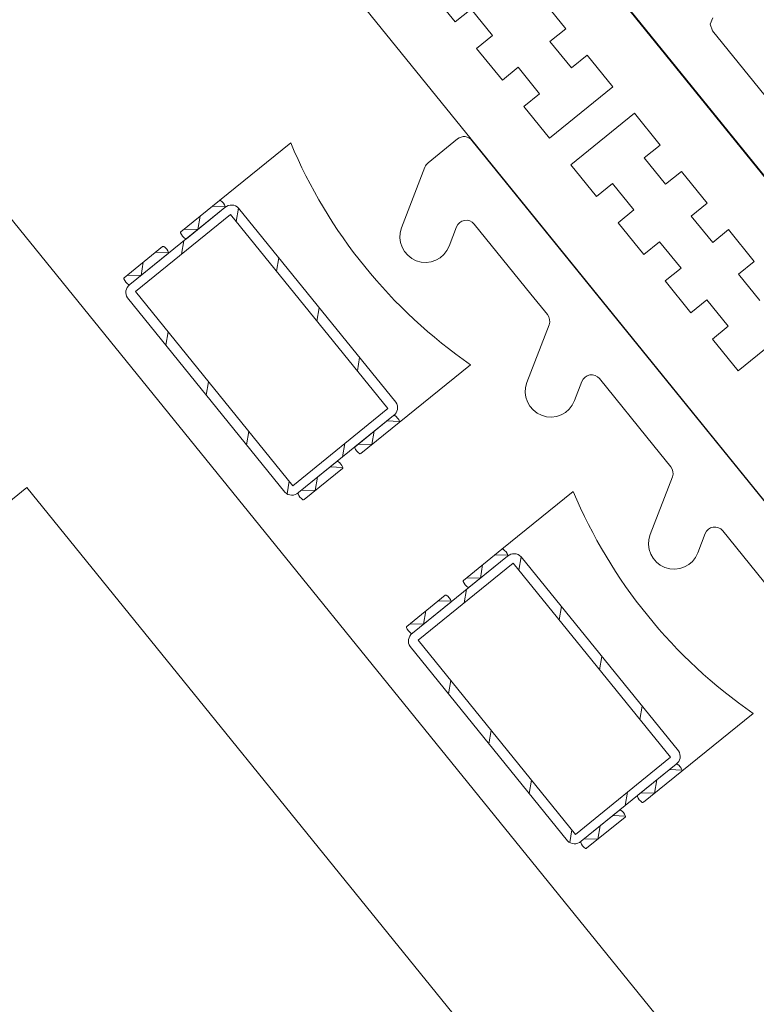
# Model space of a CAD drawing. Units: metres. Extents: x 5876 to 6372, y 343884 to 344372.
# Drawn here: x 6007 to 6007, y 344093 to 344093 of the extents above; entities that cross this region are included whole.
import ezdxf

# ---------------------------------------------------------------- set-up
doc = ezdxf.new("R2010")
doc.units = ezdxf.units.M
doc.layers.add('A_01_Bebauung_Bestand', color=7, linetype='CONTINUOUS', lineweight=20)

msp = doc.modelspace()

# ---------------------------------------------------------------- hatches: boundary and pattern name
at = {"layer": 'A_01_Bebauung_Bestand'}
h = msp.add_hatch(dxfattribs=at)
h.set_pattern_fill('MUSTER', color=256, scale=0.07499999999999998, angle=39.01464300600596, style=0, pattern_type=2)
h.set_pattern_definition([(39.01464300600597, (5908.843551786081, 344104.5122181766), (0.01105995876391838, 0.1054878064618865), [0.07499999999999998, -0.07499999999999998]), (129.0146430060059, (5908.843551786081, 344104.5122181766), (-0.1054878064618867, 0.01105995876391837), [0.07500000000000012, -0.07500000000000012])])
h.paths.add_polyline_path([(6005.515670197808, 344091.8069156314), (6007.278043007768, 344093.2348029098), (6007.215091109236, 344093.31250142), (6005.452718299184, 344091.8846141415)], flags=0)

# ---------------------------------------------------------------- linework, layer by layer
for p, q in [((6007.278043007768, 344093.2348029098), (6007.215091109236, 344093.31250142)), ((6007.23191818982, 344093.3052348583), (6007.235414622725, 344093.3080676937)), ((6007.242143785849, 344093.3070895669), (6007.24359365969, 344093.3082642653)), ((6007.244296911625, 344093.3081905323), (6007.268981185122, 344093.2777239167)), ((6007.240850784697, 344093.3039056566), (6007.24199170919, 344093.3068801389)), ((6007.230037886015, 344093.3037114225), (6007.23191818982, 344093.3052348583)), ((6007.227531693799, 344093.3011178132), (6007.232193604435, 344093.3048949272)), ((6007.232193604435, 344093.3048949272), (6007.230313300559, 344093.3033714911)), ((6007.23221094147, 344093.304946988), (6007.23159185619, 344093.3049704602)), ((6007.232744433567, 344093.3042150654), (6007.232857511653, 344093.3048697559)), ((6007.240569119081, 344093.2953516881), (6007.232857511653, 344093.3048697559)), ((6007.232857511653, 344093.3048697559), (6007.240569119081, 344093.2953516881)), ((6007.22780710824, 344093.3007778824), (6007.232469018824, 344093.3045549965)), ((6007.230860258265, 344093.3038146406), (6007.230973336315, 344093.3044693311)), ((6007.232469018824, 344093.3045549965), (6007.240180626679, 344093.2950369288)), ((6007.230860258265, 344093.3038146406), (6007.230196351128, 344093.3038398118)), ((6007.243546805149, 344093.303953681), (6007.24318496467, 344093.3030103333)), ((6007.230066500309, 344093.3026084582), (6007.230179578277, 344093.3032631488)), ((6007.227256279322, 344093.301457744), (6007.229136583083, 344093.3029811803)), ((6007.229429335012, 344093.3026933104), (6007.228810249343, 344093.3027167824)), ((6007.229411997789, 344093.3026412493), (6007.227531693799, 344093.3011178132)), ((6007.228078651519, 344093.3015609625), (6007.228191729705, 344093.3022156532)), ((6007.234723066327, 344093.3017729335), (6007.234836144545, 344093.3024276243)), ((6007.228078651519, 344093.3015609625), (6007.227414744422, 344093.301586134)), ((6007.235518715984, 344093.2912598149), (6007.22780710824, 344093.3007778824)), ((6007.235130223324, 344093.2909450553), (6007.227418615707, 344093.3004631228)), ((6007.236701702057, 344093.2993307986), (6007.23681477989, 344093.2999854891)), ((6007.22929578405, 344093.2981462239), (6007.229408862236, 344093.2988009146)), ((6007.246992764778, 344093.2963249048), (6007.248078286783, 344093.2991549478)), ((6007.238680337266, 344093.2968886638), (6007.238793415263, 344093.2975433543)), ((6007.244227888707, 344093.2971899025), (6007.240731455494, 344093.2943570668)), ((6007.231274419689, 344093.2957040889), (6007.231387497714, 344093.2963587798)), ((6007.249688785414, 344093.2963729289), (6007.249326944837, 344093.2954295817)), ((6007.240180626679, 344093.2950369288), (6007.235518715984, 344093.2912598149)), ((6007.240456041121, 344093.2946969977), (6007.235794130398, 344093.2909198838)), ((6007.238575737071, 344093.2931735619), (6007.240456041121, 344093.2946969977)), ((6007.240731455494, 344093.2943570668), (6007.238851151799, 344093.2928336309)), ((6007.240748792743, 344093.2944091275), (6007.240129707483, 344093.2944326001)), ((6007.233253054967, 344093.2932619542), (6007.233366133167, 344093.2939166448)), ((6007.23939810945, 344093.2932767802), (6007.239511187566, 344093.2939314706)), ((6007.237951279856, 344093.2926676219), (6007.238064357972, 344093.2933223123)), ((6007.23939810945, 344093.2932767802), (6007.238734202314, 344093.2933019515)), ((6007.235794130398, 344093.2909198838), (6007.237674434387, 344093.2924433199)), ((6007.237949848957, 344093.2921033888), (6007.236069545153, 344093.2905799531)), ((6007.237967186023, 344093.2921554497), (6007.237348100689, 344093.2921789218)), ((6007.236616502688, 344093.291023102), (6007.236729580721, 344093.2916777924)), ((6007.253036147192, 344093.288865848), (6007.254121668922, 344093.2916958906)), ((6007.235237515267, 344093.2908535604), (6007.235344766058, 344093.2914745132)), ((6007.236616502688, 344093.291023102), (6007.235952595667, 344093.2910482736)), ((6007.245767607596, 344093.2881411858), (6007.249264040372, 344093.2909740215)), ((6007.255732167551, 344093.2889138721), (6007.255370327125, 344093.2879705246)), ((6007.241381111605, 344093.2840241411), (6007.246043022028, 344093.2878012549)), ((6007.243887303568, 344093.2866177501), (6007.245767607596, 344093.2881411858)), ((6007.246043022028, 344093.2878012549), (6007.244162718254, 344093.2862778193)), ((6007.246060359212, 344093.2878533158), (6007.245441273922, 344093.2878767882)), ((6007.246593851151, 344093.287121393), (6007.246706929147, 344093.2877760835)), ((6007.254418536823, 344093.2782580159), (6007.246706929147, 344093.2877760835)), ((6007.246706929147, 344093.2877760835), (6007.254418536823, 344093.2782580159)), ((6007.241656525951, 344093.28368421), (6007.246318436587, 344093.287461324)), ((6007.244709676007, 344093.2867209683), (6007.244822753973, 344093.2873756586)), ((6007.246318436587, 344093.287461324), (6007.254030044339, 344093.2779432566)), ((6007.244709676007, 344093.2867209683), (6007.244045768707, 344093.2867461396)), ((6007.241105696921, 344093.2843640722), (6007.242986000794, 344093.285887508)), ((6007.243915917862, 344093.2855147857), (6007.24402899598, 344093.2861694763)), ((6007.243261415534, 344093.2855475773), (6007.241381111605, 344093.2840241411)), ((6007.243278752569, 344093.2855996381), (6007.242659667018, 344093.2856231101)), ((6007.248572484055, 344093.2846792614), (6007.248685562044, 344093.2853339517)), ((6007.241928069324, 344093.2844672905), (6007.242041147173, 344093.2851219805)), ((6007.241928069324, 344093.2844672905), (6007.241264162046, 344093.2844924618)), ((6007.248979641007, 344093.2738513831), (6007.241268033486, 344093.2833694505)), ((6007.24936813354, 344093.2741661426), (6007.241656525951, 344093.28368421)), ((6007.250551119616, 344093.2822371266), (6007.250664197468, 344093.2828918168)), ((6007.243145201756, 344093.2810525518), (6007.243258279978, 344093.2817072424)), ((6007.252529755066, 344093.2797949914), (6007.252642832947, 344093.280449682)), ((6007.258077306413, 344093.2800962303), (6007.254580873273, 344093.2772633945)), ((6007.245123837254, 344093.2786104167), (6007.245236915349, 344093.2792651074)), ((6007.254030044339, 344093.2779432566), (6007.24936813354, 344093.2741661426)), ((6007.25430545868, 344093.2776033257), (6007.249643548095, 344093.2738262115)), ((6007.25242515494, 344093.2760798897), (6007.25430545868, 344093.2776033257)), ((6007.254580873273, 344093.2772633945), (6007.25270056936, 344093.2757399585)), ((6007.254598210588, 344093.2773154557), (6007.253979124955, 344093.2773389276)), ((6007.247102472665, 344093.2761682819), (6007.247215550828, 344093.2768229726)), ((6007.253247527193, 344093.276183108), (6007.253360605158, 344093.2768377983)), ((6007.251800697576, 344093.2755739497), (6007.251913775567, 344093.2762286402)), ((6007.253247527193, 344093.276183108), (6007.252583619929, 344093.2762082792)), ((6007.249643548095, 344093.2738262115), (6007.251523852062, 344093.2753496476)), ((6007.251799266654, 344093.2750097165), (6007.24991896279, 344093.2734862808)), ((6007.251816603895, 344093.2750617777), (6007.251197518446, 344093.2750852495)), ((6007.249086932842, 344093.2737598879), (6007.249194183551, 344093.2743808407)), ((6007.250465920507, 344093.2739294299), (6007.250578998449, 344093.2745841202)), ((6007.250465920507, 344093.2739294299), (6007.24980201345, 344093.2739546016))]:
    msp.add_line(p, q, dxfattribs=at)
for points in [[(6007.2769483023, 344093.2838074008), (6007.238736499989, 344093.3309703966)], [(6007.230966649043, 344093.3246752069), (6007.269178451281, 344093.2775122112)], [(6007.247636163242, 344093.3152204253), (6007.248895201351, 344093.3136664554), (6007.248118216316, 344093.3130369364), (6007.249169512978, 344093.3117393713), (6007.249946498041, 344093.3123688902), (6007.251205535774, 344093.31081492), (6007.248097595728, 344093.3082968441), (6007.246838557547, 344093.3098508141), (6007.247615542815, 344093.3104803333), (6007.247615542815, 344093.3104803333), (6007.246564246149, 344093.3117778982), (6007.245787260845, 344093.311148379), (6007.244528222906, 344093.3127023493), (6007.245305208045, 344093.3133318683), (6007.244253911269, 344093.3146294334), (6007.243476926261, 344093.3139999146), (6007.242217888223, 344093.3155538848)], [(6007.252097842235, 344093.314510903), (6007.276782115535, 344093.2840442877)], [(6007.258876301772, 344093.3101158614), (6007.256087989737, 344093.3135573415), (6007.25597655615, 344093.3138806992), (6007.256099043553, 344093.3142000336)], [(6007.26044687481, 344093.2994087787), (6007.257338934154, 344093.2968907028), (6007.256079896467, 344093.298444673), (6007.256079896467, 344093.298444673), (6007.256856881326, 344093.2990741917), (6007.255805584825, 344093.3003717572), (6007.255028599616, 344093.2997422379), (6007.253769561687, 344093.3012962079), (6007.254546546888, 344093.3019257272), (6007.253495250147, 344093.3032232925), (6007.252718264989, 344093.3025937731), (6007.251459227067, 344093.3041477436), (6007.252236212129, 344093.3047772625), (6007.251184915303, 344093.3060748276), (6007.250407930255, 344093.3054453087), (6007.24914889221, 344093.3069992788), (6007.25225683284, 344093.309517355), (6007.253515870747, 344093.3079633845), (6007.252738885532, 344093.3073338654), (6007.253790182378, 344093.3060363007), (6007.254567167319, 344093.3066658193), (6007.255826205311, 344093.3051118491), (6007.25504922039, 344093.3044823302), (6007.256100517056, 344093.3031847653), (6007.256877502117, 344093.3038142842), (6007.258136540025, 344093.3022603138), (6007.257359554805, 344093.3016307947), (6007.258410851579, 344093.3003332297)], [(6007.247999943223, 344093.2996487719), (6007.247190445914, 344093.3006478959), (6007.24440213376, 344093.3040893754)], [(6007.254043325424, 344093.2921897148), (6007.253212306086, 344093.2932154022), (6007.250544113921, 344093.296508624)], [(6007.260086707897, 344093.2847306581), (6007.259279295441, 344093.2857272083), (6007.256587496187, 344093.2890495668)]]:
    msp.add_lwpolyline(points, dxfattribs=at)
for centre, radius, start, end in [((6007.239821252532, 344093.3026287956), 0.02500000000000002, 22.75443835757695, 55.27484766405487), ((6007.258468898157, 344093.3177372536), 0.02500000000000002, 202.754438357577, 235.2748476640549), ((6007.243908419274, 344093.3078757729), 0.0004999999999999999, 39.01464298856303, 129.0146430106441), ((6007.242458545352, 344093.3067010745), 0.0005000000000000408, 129.0146430106441, 159.0146429339968), ((6007.231949924035, 344093.3051983705), 4.835734567473005e-05, 61.88177571043595, 131.014089221649), ((6007.231949924035, 344093.3051983705), 4.835734567473005e-05, 61.88177571043595, 131.014089221649), ((6007.231692904601, 344093.3047707936), 0.0005471809545023429, 18.78418670281566, 59.24509892225107), ((6007.231692904601, 344093.3047707936), 0.0005471809545023429, 18.78418670281566, 59.24509892225107), ((6007.232512859819, 344093.3045474239), 0.0004718924514919064, 43.08336433250434, 132.5740717100103), ((6007.232512859819, 344093.3045474239), 0.0004718924514919064, 43.08336433250434, 132.5740717100103), ((6007.232164492139, 344093.3049335395), 4.835734567480085e-05, 307.015196927101, 16.1475053092649), ((6007.232164492139, 344093.3049335395), 4.835734567480085e-05, 307.015196927101, 16.1475053092649), ((6007.24401364109, 344093.3037746162), 0.0004999999999999999, 39.01464298856303, 159.0146429267986), ((6007.230066998312, 344093.3036728102), 4.835734567471245e-05, 127.0151968114563, 196.1475101666377), ((6007.23053858589, 344093.3038355563), 0.0005471809545023429, 198.7841870656167, 239.245099430455), ((6007.242017874504, 344093.3034579949), 0.001250000000000004, 159.014642944682, 339.014642944682), ((6007.230281566269, 344093.3034079794), 4.835734567473005e-05, 241.8817809665988, 311.0140891148999), ((6007.22916831745, 344093.3029446922), 4.835734567473005e-05, 61.88177571043595, 131.014089221649), ((6007.228911297741, 344093.3025171154), 0.0005471809545023429, 18.78418670281566, 59.24509892225107), ((6007.229382885305, 344093.3026798617), 4.835734567480085e-05, 307.015196927101, 16.1475053092649), ((6007.227285391769, 344093.3014191323), 4.835734567471245e-05, 127.0151974435749, 196.147510510376), ((6007.227756979132, 344093.301581878), 0.0005471809545023429, 198.7841870656167, 239.245099430455), ((6007.227805422841, 344093.3007334243), 0.0004718924514919364, 125.4552144907142, 214.9459216626154), ((6007.227499959515, 344093.3011543013), 4.835734567473005e-05, 241.8817807629605, 311.0140882860059), ((6007.247611450668, 344093.2993340123), 0.0005000000000000408, 339.0146429339967, 39.01464298856303), ((6007.25015562151, 344093.2961938646), 0.0004999999999999999, 39.01464298856303, 159.0146429267986), ((6007.248159854645, 344093.295877243), 0.001250000000000004, 159.014642944682, 339.014642944682), ((6007.240182312143, 344093.2950813867), 0.0004718924514919364, 305.4552144907142, 34.9459221190513), ((6007.240182312143, 344093.2950813867), 0.0004718924514919364, 305.4552144907142, 34.9459221190513), ((6007.240487775508, 344093.2946605099), 4.835734567473005e-05, 61.88178076296056, 131.0140891148999), ((6007.240487775508, 344093.2946605099), 4.835734567473005e-05, 61.88178076296056, 131.0140891148999), ((6007.240230755786, 344093.2942329333), 0.0005471809545023429, 18.78418706561672, 59.24509943045496), ((6007.240230755786, 344093.2942329333), 0.0005471809545023429, 18.78418706561672, 59.24509943045496), ((6007.240702343361, 344093.2943956791), 4.835734567471245e-05, 307.0151968114563, 16.14751051037597), ((6007.240702343361, 344093.2943956791), 4.835734567471245e-05, 307.0151968114563, 16.14751051037597), ((6007.238604849489, 344093.2931349498), 4.835734567471245e-05, 127.015196927101, 196.1475049689764), ((6007.239076437072, 344093.2932976958), 0.0005471809545023429, 198.7841867028156, 239.2450989222511), ((6007.238819417375, 344093.2928701187), 4.835734567473005e-05, 241.8817759135686, 311.0140892216489), ((6007.237706168636, 344093.2924068318), 4.835734567473005e-05, 61.88178076296056, 131.0140891148999), ((6007.237449149102, 344093.2919792548), 0.0005471809545023429, 18.78418706561672, 59.24509943045496), ((6007.237920736714, 344093.2921420013), 4.835734567471245e-05, 307.0151968114563, 16.14751051037597), ((6007.253654832996, 344093.2918749554), 0.0005000000000002681, 339.0146429339967, 39.01464298856303), ((6007.235474875182, 344093.2912673873), 0.0004718924514919064, 223.083363825001, 312.5740717100103), ((6007.235823242853, 344093.2908812716), 4.835734567471245e-05, 127.015197569518, 196.1475053092649), ((6007.236294830383, 344093.2910440175), 0.0005471809545023429, 198.7841867028156, 239.2450989222511), ((6007.272318315795, 344093.3006435813), 0.02500000000000002, 202.754438357577, 235.2748476575295), ((6007.236037810765, 344093.2906164408), 4.835734567473005e-05, 241.8817757104359, 311.0140886113119), ((6007.256199003758, 344093.2887348076), 0.0004999999999999999, 39.01464298856303, 159.0146429267986), ((6007.254203237171, 344093.2884181864), 0.001250000000000004, 159.014642944682, 339.014642944682), ((6007.245799341964, 344093.2881046982), 4.835734567473005e-05, 61.88178076296056, 131.0140891148999), ((6007.245799341964, 344093.2881046982), 4.835734567473005e-05, 61.88178076296056, 131.0140891148999), ((6007.245542322085, 344093.2876771211), 0.0005471809545023429, 18.78418706561672, 59.24509943045496), ((6007.245542322085, 344093.2876771211), 0.0005471809545023429, 18.78418706561672, 59.24509943045496), ((6007.246362277459, 344093.2874537519), 0.0004718924514919064, 43.08336382500098, 132.5740717100103), ((6007.246362277459, 344093.2874537519), 0.0004718924514919064, 43.08336382500098, 132.5740717100103), ((6007.246013909817, 344093.2878398675), 4.835734567480085e-05, 307.0151968114563, 16.14751051037597), ((6007.246013909817, 344093.2878398675), 4.835734567480085e-05, 307.0151968114563, 16.14751051037597), ((6007.243916415877, 344093.286579138), 4.835734567471245e-05, 127.015196927101, 196.1475049689764), ((6007.244388003593, 344093.2867418839), 0.0005471809545023429, 198.7841867028156, 239.2450989222511), ((6007.244130984011, 344093.2863143072), 4.835734567473005e-05, 241.8817759135686, 311.0140892216489), ((6007.243017735045, 344093.2858510201), 4.835734567473005e-05, 61.88178076296056, 131.0140891148999), ((6007.242760715578, 344093.2854234435), 0.0005471809545023429, 18.78418706561672, 59.24509943045496), ((6007.243232303126, 344093.2855861892), 4.835734567480085e-05, 307.0151968114563, 16.14751051037597), ((6007.241134809167, 344093.2843254599), 4.835734567471245e-05, 127.015197569518, 196.1475053092649), ((6007.241606396765, 344093.2844882059), 0.0005471809545023429, 198.7841867028156, 239.2450989222511), ((6007.241654840397, 344093.2836397521), 0.0004718924514919364, 125.4552144907142, 214.9459221190513), ((6007.241349377217, 344093.2840606289), 4.835734567473005e-05, 241.8817757104359, 311.0140886113119), ((6007.254031729843, 344093.2779877147), 0.0004718924514919364, 305.4552144907142, 34.94592166261537), ((6007.254031729843, 344093.2779877147), 0.0004718924514919364, 305.4552144907142, 34.94592166261537), ((6007.254337193146, 344093.2775668377), 4.835734567473005e-05, 61.88177571043595, 131.014089221649), ((6007.254337193146, 344093.2775668377), 4.835734567473005e-05, 61.88177571043595, 131.014089221649), ((6007.254080173271, 344093.2771392607), 0.0005471809545023429, 18.78418670281566, 59.24509892225107), ((6007.254080173271, 344093.2771392607), 0.0005471809545023429, 18.78418670281566, 59.24509892225107), ((6007.254551760804, 344093.2773020068), 4.835734567471245e-05, 307.0151968114563, 16.14751051037597), ((6007.254551760804, 344093.2773020068), 4.835734567471245e-05, 307.0151968114563, 16.14751051037597), ((6007.252454267345, 344093.2760412776), 4.835734567471245e-05, 127.0151968114563, 196.1475101666377), ((6007.252925854815, 344093.2762040235), 0.0005471809545023429, 198.7841870656167, 239.245099430455), ((6007.252668835194, 344093.2757764466), 4.835734567473005e-05, 241.8817759135686, 311.0140892216489), ((6007.251555586384, 344093.2753131595), 4.835734567473005e-05, 61.88177571043595, 131.014089221649), ((6007.25129856676, 344093.274885583), 0.0005471809545023429, 18.78418670281566, 59.24509892225107), ((6007.251770154066, 344093.2750483289), 4.835734567471245e-05, 307.0151968114563, 16.14751051037597), ((6007.249324292438, 344093.2741737149), 0.0004718924514919064, 223.0833643325043, 312.5740717100103), ((6007.249672660548, 344093.2737875997), 4.835734567471245e-05, 127.0151968114563, 196.147510510376), ((6007.250144247956, 344093.2739503453), 0.0005471809545023429, 198.7841870656167, 239.245099430455), ((6007.249887228521, 344093.2735227685), 4.835734567473005e-05, 241.8817757104359, 311.0140886113119)]:
    msp.add_arc(centre, radius, start, end, dxfattribs=at)

doc.saveas('drawing.dxf')
